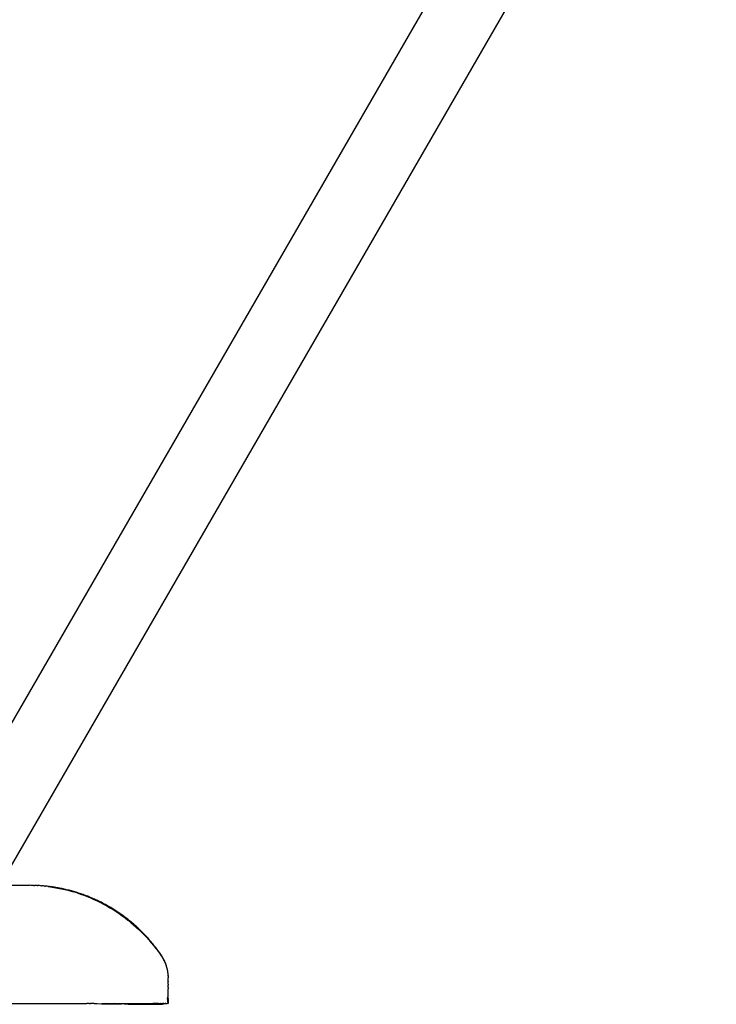
# Model space of a CAD drawing. Extents: x -2031 to 1971, y -1791 to 1622.
# Drawn here: x 1105 to 1294, y 175 to 442 of the extents above; entities that cross this region are included whole.
import ezdxf

# ---------------------------------------------------------------- set-up
doc = ezdxf.new("R2010")
doc.units = 0
doc.layers.get('0').update_dxf_attribs({"linetype": 'CONTINUOUS'})

msp = doc.modelspace()

# ---------------------------------------------------------------- linework, layer by layer
for p, q in [((1077.6, 207.57), (1276.92, 552.8)), ((1099.8, 207.57), (1293.56, 543.17)), ((1100.79, 207.57), (1107.78, 207.57)), ((1108.11, 207.56), (1107.78, 207.57)), ((1108.47, 207.56), (1108.11, 207.56)), ((1108.81, 207.56), (1108.47, 207.56)), ((1108.81, 207.56), (1109.08, 207.54)), ((1109.15, 207.55), (1109.08, 207.54)), ((1109.49, 207.54), (1109.15, 207.55)), ((1109.82, 207.52), (1109.49, 207.54)), ((1109.82, 207.52), (1110.06, 207.49)), ((1110.16, 207.5), (1110.06, 207.49)), ((1110.5, 207.48), (1110.16, 207.5)), ((1110.84, 207.46), (1110.5, 207.48)), ((1110.84, 207.46), (1111.03, 207.42)), ((1111.18, 207.44), (1111.03, 207.42)), ((1111.51, 207.41), (1111.18, 207.44)), ((1111.85, 207.38), (1111.51, 207.41)), ((1111.85, 207.38), (1112, 207.33)), ((1112.19, 207.34), (1112, 207.33)), ((1112.52, 207.31), (1112.19, 207.34)), ((1112.86, 207.27), (1112.52, 207.31)), ((1112.86, 207.27), (1112.97, 207.21)), ((1113.19, 207.23), (1112.97, 207.21)), ((1112.97, 207.21), (1113.94, 207.08)), ((1113.53, 207.18), (1113.19, 207.23)), ((1113.86, 207.14), (1113.53, 207.18)), ((1114.19, 207.09), (1113.86, 207.14)), ((1113.94, 207.08), (1114.9, 206.92)), ((1114.52, 207.04), (1114.19, 207.09)), ((1114.86, 206.98), (1114.52, 207.04)), ((1115.19, 206.93), (1114.86, 206.98)), ((1114.9, 206.92), (1115.87, 206.74)), ((1115.52, 206.87), (1115.19, 206.93)), ((1115.85, 206.81), (1115.52, 206.87)), ((1116.18, 206.74), (1115.85, 206.81)), ((1115.87, 206.74), (1116.83, 206.54)), ((1116.5, 206.68), (1116.18, 206.74)), ((1116.83, 206.61), (1116.5, 206.68)), ((1117.16, 206.53), (1116.83, 206.61)), ((1116.83, 206.54), (1117.79, 206.31)), ((1117.49, 206.46), (1117.16, 206.53)), ((1117.81, 206.38), (1117.49, 206.46)), ((1117.79, 206.31), (1118.75, 206.06)), ((1118.14, 206.3), (1117.81, 206.38)), ((1118.46, 206.22), (1118.14, 206.3)), ((1118.78, 206.14), (1118.46, 206.22)), ((1118.75, 206.06), (1119.7, 205.79)), ((1119.1, 206.05), (1118.78, 206.14)), ((1119.43, 205.96), (1119.1, 206.05)), ((1119.75, 205.87), (1119.43, 205.96)), ((1120.64, 205.51), (1119.7, 205.79)), ((1120.06, 205.78), (1119.75, 205.87)), ((1120.38, 205.68), (1120.06, 205.78)), ((1120.7, 205.58), (1120.38, 205.68)), ((1120.64, 205.51), (1121.56, 205.2)), ((1121.02, 205.48), (1120.7, 205.58)), ((1121.33, 205.38), (1121.02, 205.48)), ((1121.65, 205.27), (1121.33, 205.38)), ((1121.56, 205.2), (1122.49, 204.87)), ((1121.96, 205.16), (1121.65, 205.27)), ((1122.28, 205.05), (1121.96, 205.16)), ((1122.59, 204.94), (1122.28, 205.05)), ((1122.49, 204.87), (1123.4, 204.52)), ((1122.9, 204.82), (1122.59, 204.94)), ((1123.21, 204.71), (1122.9, 204.82)), ((1123.52, 204.59), (1123.21, 204.71)), ((1123.4, 204.52), (1124.3, 204.15)), ((1123.82, 204.46), (1123.52, 204.59)), ((1124.13, 204.34), (1123.82, 204.46)), ((1124.44, 204.21), (1124.13, 204.34)), ((1124.3, 204.15), (1125.19, 203.76)), ((1124.74, 204.08), (1124.44, 204.21)), ((1125.04, 203.95), (1124.74, 204.08)), ((1125.35, 203.82), (1125.04, 203.95)), ((1125.19, 203.76), (1126.08, 203.35)), ((1125.65, 203.68), (1125.35, 203.82)), ((1125.95, 203.54), (1125.65, 203.68)), ((1126.25, 203.4), (1125.95, 203.54)), ((1126.08, 203.35), (1126.96, 202.92)), ((1126.54, 203.26), (1126.25, 203.4)), ((1126.84, 203.11), (1126.54, 203.26)), ((1127.14, 202.97), (1126.84, 203.11)), ((1126.96, 202.92), (1127.82, 202.47)), ((1127.43, 202.82), (1127.14, 202.97)), ((1127.72, 202.66), (1127.43, 202.82)), ((1128.01, 202.51), (1127.72, 202.66)), ((1127.82, 202.47), (1128.68, 202)), ((1128.3, 202.35), (1128.01, 202.51)), ((1128.59, 202.19), (1128.3, 202.35)), ((1128.88, 202.03), (1128.59, 202.19)), ((1128.68, 202), (1129.53, 201.5)), ((1129.17, 201.87), (1128.88, 202.03)), ((1129.45, 201.71), (1129.17, 201.87)), ((1129.73, 201.54), (1129.45, 201.71)), ((1129.53, 201.5), (1130.37, 200.99)), ((1130.02, 201.37), (1129.73, 201.54)), ((1130.3, 201.2), (1130.02, 201.37)), ((1130.58, 201.03), (1130.3, 201.2)), ((1130.37, 200.99), (1131.21, 200.46)), ((1130.86, 200.85), (1130.58, 201.03)), ((1131.13, 200.67), (1130.86, 200.85)), ((1131.41, 200.49), (1131.13, 200.67)), ((1131.21, 200.46), (1132.03, 199.91)), ((1131.68, 200.31), (1131.41, 200.49)), ((1131.95, 200.13), (1131.68, 200.31)), ((1132.22, 199.94), (1131.95, 200.13)), ((1132.03, 199.91), (1132.83, 199.34)), ((1132.49, 199.75), (1132.22, 199.94)), ((1132.76, 199.56), (1132.49, 199.75)), ((1133.03, 199.37), (1132.76, 199.56)), ((1132.83, 199.34), (1133.62, 198.76)), ((1133.29, 199.18), (1133.03, 199.37)), ((1133.56, 198.98), (1133.29, 199.18)), ((1133.82, 198.78), (1133.56, 198.98)), ((1133.62, 198.76), (1134.4, 198.16)), ((1134.08, 198.58), (1133.82, 198.78)), ((1134.34, 198.38), (1134.08, 198.58)), ((1134.59, 198.18), (1134.34, 198.38)), ((1135.16, 197.54), (1134.4, 198.16)), ((1134.85, 197.97), (1134.59, 198.18)), ((1135.1, 197.77), (1134.85, 197.97)), ((1135.36, 197.56), (1135.1, 197.77)), ((1135.16, 197.54), (1135.9, 196.91)), ((1135.61, 197.34), (1135.36, 197.56)), ((1135.86, 197.13), (1135.61, 197.34)), ((1136.1, 196.92), (1135.86, 197.13)), ((1135.9, 196.91), (1136.63, 196.26)), ((1136.35, 196.7), (1136.1, 196.92)), ((1136.59, 196.48), (1136.35, 196.7)), ((1136.84, 196.26), (1136.59, 196.48)), ((1136.63, 196.26), (1137.35, 195.6)), ((1137.08, 196.04), (1136.84, 196.26)), ((1137.31, 195.81), (1137.08, 196.04)), ((1137.55, 195.59), (1137.31, 195.81)), ((1137.35, 195.6), (1138.05, 194.92)), ((1137.79, 195.36), (1137.55, 195.59)), ((1138.02, 195.13), (1137.79, 195.36)), ((1138.25, 194.9), (1138.02, 195.13)), ((1138.05, 194.92), (1138.73, 194.22)), ((1138.48, 194.66), (1138.25, 194.9)), ((1138.71, 194.43), (1138.48, 194.66)), ((1138.94, 194.19), (1138.71, 194.43)), ((1138.73, 194.22), (1139.4, 193.51)), ((1139.16, 193.95), (1138.94, 194.19)), ((1139.39, 193.71), (1139.16, 193.95)), ((1139.61, 193.47), (1139.39, 193.71)), ((1139.4, 193.51), (1140.06, 192.79)), ((1139.83, 193.23), (1139.61, 193.47)), ((1140.04, 192.98), (1139.83, 193.23)), ((1140.26, 192.73), (1140.04, 192.98)), ((1140.06, 192.79), (1140.7, 192.04)), ((1140.47, 192.49), (1140.26, 192.73)), ((1140.68, 192.23), (1140.47, 192.49)), ((1140.89, 191.98), (1140.68, 192.23)), ((1140.7, 192.04), (1141.32, 191.28)), ((1141.1, 191.73), (1140.89, 191.98)), ((1141.31, 191.47), (1141.1, 191.73)), ((1141.51, 191.22), (1141.31, 191.47)), ((1141.32, 191.28), (1141.93, 190.51)), ((1141.72, 190.96), (1141.51, 191.22)), ((1141.92, 190.7), (1141.72, 190.96)), ((1142.11, 190.44), (1141.92, 190.7)), ((1141.93, 190.51), (1142.53, 189.71)), ((1142.31, 190.17), (1142.11, 190.44)), ((1142.5, 189.91), (1142.31, 190.17)), ((1142.7, 189.64), (1142.5, 189.91)), ((1142.53, 189.71), (1143.1, 188.91)), ((1142.89, 189.38), (1142.7, 189.64)), ((1143.08, 189.11), (1142.89, 189.38)), ((1143.26, 188.84), (1143.08, 189.11)), ((1143.1, 188.91), (1143.38, 188.51)), ((1143.45, 188.57), (1143.26, 188.84)), ((1143.38, 188.51), (1143.66, 188.1)), ((1143.63, 188.29), (1143.45, 188.57)), ((1143.83, 187.97), (1143.63, 188.29)), ((1143.66, 188.1), (1144.15, 187.24)), ((1144.02, 187.66), (1143.83, 187.97)), ((1144.18, 187.34), (1144.02, 187.66)), ((1144.15, 187.24), (1144.55, 186.33)), ((1144.34, 187.03), (1144.18, 187.34)), ((1144.48, 186.71), (1144.34, 187.03)), ((1144.61, 186.4), (1144.48, 186.71)), ((1144.55, 186.33), (1144.86, 185.39)), ((1144.73, 186.08), (1144.61, 186.4)), ((1144.83, 185.75), (1144.73, 186.08)), ((1144.93, 185.42), (1144.83, 185.75)), ((1144.86, 185.39), (1145.08, 184.44)), ((1145.02, 185.08), (1144.93, 185.42)), ((1145.09, 184.74), (1145.02, 185.08)), ((1145.08, 184.44), (1145.21, 183.47)), ((1145.16, 184.38), (1145.09, 184.74)), ((1145.21, 184.01), (1145.16, 184.38)), ((1145.25, 183.63), (1145.21, 184.01)), ((1145.21, 183.47), (1145.24, 182.98)), ((1145.24, 182.98), (1145.28, 183.22)), ((1145.24, 182.98), (1145.28, 182.78)), ((1145.28, 183.22), (1145.25, 183.63)), ((1145.28, 182.78), (1145.25, 182.49)), ((1145.28, 182.41), (1145.25, 182.49)), ((1145.28, 181.64), (1145.26, 181.5)), ((1145.28, 181.24), (1145.26, 181.5)), ((1145.28, 181.64), (1145.28, 182.41)), ((1145.28, 180.82), (1145.28, 181.24)), ((1145.28, 180.82), (1145.26, 180.51)), ((1145.28, 180.39), (1145.26, 180.51)), ((1145.28, 179.95), (1145.27, 179.52)), ((1145.28, 179.49), (1145.27, 179.52)), ((1145.27, 178.54), (1145.28, 179.02)), ((1145.28, 179.95), (1145.28, 180.39)), ((1145.28, 179.02), (1145.28, 179.49)), ((1145.17, 177.14), (1145.13, 177.03)), ((1145.24, 175.7), (1145.13, 177.03)), ((1145.2, 177.25), (1145.17, 177.14)), ((1145.17, 177.14), (1145.22, 176.79)), ((1145.2, 177.25), (1145.23, 177.35)), ((1145.22, 176.79), (1145.22, 176.76)), ((1145.22, 176.76), (1145.28, 176.69)), ((1145.26, 177.46), (1145.23, 177.35)), ((1145.28, 177.07), (1145.23, 177.35)), ((1145.27, 176.63), (1145.25, 176.57)), ((1145.25, 176.48), (1145.25, 176.57)), ((1145.28, 176.56), (1145.25, 176.48)), ((1145.26, 176.44), (1145.25, 176.48)), ((1145.26, 176.44), (1145.25, 176.35)), ((1145.25, 176.31), (1145.25, 176.35)), ((1145.25, 176.31), (1145.25, 176.29)), ((1145.26, 176.25), (1145.25, 176.31)), ((1145.25, 176.29), (1145.26, 176.25)), ((1145.26, 177.46), (1145.28, 177.55)), ((1145.26, 176.25), (1145.28, 176.28)), ((1145.26, 176.25), (1145.26, 176.2)), ((1145.28, 176.23), (1145.26, 176.2)), ((1145.28, 176.17), (1145.26, 176.2)), ((1145.28, 178.06), (1145.27, 178.54)), ((1145.27, 176.94), (1145.28, 177.01)), ((1145.27, 176.94), (1145.27, 176.87)), ((1145.27, 176.87), (1145.27, 176.91)), ((1145.27, 176.81), (1145.27, 176.87)), ((1145.27, 176.77), (1145.27, 176.81)), ((1145.28, 176.69), (1145.27, 176.77)), ((1145.27, 176.63), (1145.28, 176.69)), ((1145.28, 176.56), (1145.27, 176.63)), ((1145.27, 176.04), (1145.28, 176.1)), ((1145.27, 176.04), (1145.28, 175.97)), ((1145.28, 176), (1145.27, 176.04)), ((1145.28, 177.55), (1145.28, 178.06)), ((1145.28, 177.01), (1145.28, 177.07)), ((1145.28, 176.1), (1145.28, 176.17)), ((1145.28, 176.07), (1145.28, 176.1)), ((1145.28, 176.07), (1145.28, 176)), ((1145.28, 176), (1145.28, 175.97)), ((1145.28, 175.92), (1145.28, 175.97)), ((1145.28, 175.87), (1145.28, 175.92)), ((894.06, 175.57), (1122.95, 175.57)), ((1122.95, 175.57), (1123.06, 175.57)), ((1123.06, 175.57), (1123.09, 175.57)), ((1123.09, 175.57), (1123.21, 175.57)), ((1123.21, 175.57), (1123.3, 175.57)), ((1123.79, 175.57), (1123.3, 175.57)), ((1123.95, 175.56), (1123.79, 175.57)), ((1123.95, 175.56), (1124.2, 175.56)), ((1124.2, 175.56), (1124.31, 175.56)), ((1125.2, 175.57), (1124.31, 175.56)), ((1125.28, 175.56), (1125.2, 175.57)), ((1125.28, 175.56), (1125.7, 175.56)), ((1125.7, 175.56), (1125.75, 175.54)), ((1125.75, 175.54), (1125.86, 175.54)), ((1125.86, 175.54), (1126.05, 175.56)), ((1126.05, 175.56), (1127.24, 175.53)), ((1127.24, 175.53), (1127.35, 175.53)), ((1128.4, 175.57), (1127.35, 175.53)), ((1127.35, 175.53), (1128.69, 175.51)), ((1129.69, 175.53), (1128.4, 175.57)), ((1128.69, 175.51), (1128.8, 175.51)), ((1128.8, 175.51), (1129.69, 175.53)), ((1130.66, 175.57), (1129.69, 175.53)), ((1129.69, 175.53), (1130.08, 175.5)), ((1130.08, 175.5), (1130.19, 175.5)), ((1130.19, 175.5), (1131.42, 175.48)), ((1130.66, 175.57), (1141.12, 175.57)), ((1131.42, 175.48), (1131.52, 175.48)), ((1131.52, 175.48), (1132.7, 175.46)), ((1132.8, 175.46), (1132.7, 175.46)), ((1133.42, 175.46), (1132.8, 175.46)), ((1133.42, 175.46), (1133.91, 175.45)), ((1133.91, 175.45), (1134.02, 175.45)), ((1134.02, 175.45), (1134.5, 175.44)), ((1134.5, 175.44), (1134.6, 175.44)), ((1134.6, 175.44), (1135.07, 175.44)), ((1135.07, 175.44), (1135.17, 175.44)), ((1135.17, 175.44), (1136.15, 175.42)), ((1136.15, 175.42), (1136.25, 175.42)), ((1136.25, 175.42), (1136.43, 175.47)), ((1136.25, 175.42), (1137.17, 175.41)), ((1136.43, 175.47), (1139.1, 175.45)), ((1137.17, 175.41), (1137.27, 175.41)), ((1137.27, 175.41), (1138.12, 175.4)), ((1138.12, 175.4), (1138.22, 175.4)), ((1138.22, 175.4), (1139.1, 175.45)), ((1138.22, 175.4), (1139, 175.39)), ((1139, 175.39), (1139.09, 175.39)), ((1141.78, 175.56), (1139.09, 175.39)), ((1139.09, 175.39), (1139.8, 175.38)), ((1139.1, 175.45), (1141.12, 175.57)), ((1139.1, 175.45), (1141.23, 175.44)), ((1139.8, 175.38), (1139.89, 175.38)), ((1139.89, 175.38), (1140.52, 175.37)), ((1140.52, 175.37), (1140.61, 175.37)), ((1140.61, 175.37), (1141.17, 175.37)), ((1141.78, 175.56), (1141.12, 175.57)), ((1141.17, 175.37), (1141.26, 175.37)), ((1141.23, 175.44), (1142.79, 175.43)), ((1141.26, 175.37), (1141.73, 175.37)), ((1141.73, 175.37), (1141.82, 175.37)), ((1142.25, 175.56), (1141.78, 175.56)), ((1141.82, 175.37), (1142.21, 175.36)), ((1142.21, 175.36), (1142.29, 175.36)), ((1142.28, 175.57), (1142.25, 175.56)), ((1142.66, 175.56), (1142.28, 175.57)), ((1142.29, 175.36), (1142.6, 175.36)), ((1142.6, 175.36), (1142.63, 175.36)), ((1142.63, 175.36), (1142.68, 175.36)), ((1142.66, 175.56), (1143.21, 175.56)), ((1142.9, 175.37), (1142.68, 175.36)), ((1142.79, 175.43), (1142.9, 175.37)), ((1142.9, 175.37), (1142.98, 175.37)), ((1142.98, 175.37), (1143.11, 175.37)), ((1143.11, 175.37), (1143.19, 175.37)), ((1143.19, 175.37), (1143.25, 175.41)), ((1143.19, 175.37), (1143.23, 175.38)), ((1143.26, 175.59), (1143.21, 175.56)), ((1143.28, 175.56), (1143.21, 175.56)), ((1143.26, 175.39), (1143.23, 175.38)), ((1143.27, 175.52), (1143.24, 175.57)), ((1143.25, 175.44), (1143.26, 175.47)), ((1143.25, 175.41), (1143.25, 175.44)), ((1143.25, 175.41), (1143.31, 175.43)), ((1143.26, 175.39), (1143.25, 175.41)), ((1143.28, 175.56), (1143.26, 175.59)), ((1143.26, 175.59), (1143.27, 175.52)), ((1143.31, 175.57), (1143.26, 175.59)), ((1143.26, 175.47), (1143.27, 175.52)), ((1143.31, 175.43), (1143.26, 175.47)), ((1143.33, 175.39), (1143.26, 175.39)), ((1143.27, 175.52), (1143.28, 175.56)), ((1143.3, 175.47), (1143.27, 175.52)), ((1143.28, 175.56), (1143.31, 175.57)), ((1143.3, 175.53), (1143.28, 175.56)), ((1143.3, 175.5), (1143.28, 175.56)), ((1143.3, 175.53), (1143.31, 175.57)), ((1143.3, 175.5), (1143.3, 175.53)), ((1143.3, 175.47), (1143.3, 175.5)), ((1143.31, 175.43), (1143.3, 175.47)), ((1143.31, 175.57), (1143.68, 175.57)), ((1143.31, 175.43), (1143.72, 175.44)), ((1143.33, 175.39), (1143.31, 175.43)), ((1143.68, 175.57), (1143.78, 175.56)), ((1143.72, 175.44), (1143.98, 175.48)), ((1143.96, 175.56), (1143.78, 175.56)), ((1144.06, 175.57), (1143.96, 175.56)), ((1143.97, 175.5), (1143.96, 175.56)), ((1143.98, 175.48), (1143.97, 175.5)), ((1144.38, 175.5), (1143.98, 175.48)), ((1144.06, 175.57), (1144.08, 175.57)), ((1144.08, 175.57), (1144.48, 175.57)), ((1144.38, 175.5), (1144.08, 175.57)), ((1144.63, 175.54), (1144.38, 175.5)), ((1144.62, 175.56), (1144.48, 175.57)), ((1144.48, 175.57), (1144.63, 175.54)), ((1144.65, 175.57), (1144.62, 175.56)), ((1144.63, 175.54), (1144.65, 175.57)), ((1144.65, 175.57), (1145.05, 175.57)), ((1145.25, 175.58), (1145.05, 175.57)), ((1145.29, 175.74), (1145.24, 175.7)), ((1145.24, 175.7), (1145.29, 175.71)), ((1145.27, 175.65), (1145.24, 175.7)), ((1145.25, 175.62), (1145.27, 175.65)), ((1145.25, 175.58), (1145.25, 175.62)), ((1145.25, 175.62), (1145.27, 175.57)), ((1145.29, 175.59), (1145.25, 175.62)), ((1145.29, 175.59), (1145.25, 175.58)), ((1145.25, 175.58), (1145.32, 175.57)), ((1145.29, 175.71), (1145.27, 175.65)), ((1145.29, 175.59), (1145.27, 175.65)), ((1145.29, 175.83), (1145.28, 175.87)), ((1145.29, 175.83), (1145.29, 175.77)), ((1145.29, 175.71), (1145.29, 175.77)), ((1145.3, 175.66), (1145.29, 175.59)), ((1145.29, 175.59), (1145.3, 175.61)), ((1145.32, 175.57), (1145.29, 175.59))]:
    msp.add_line(p, q)

doc.saveas('drawing.dxf')
